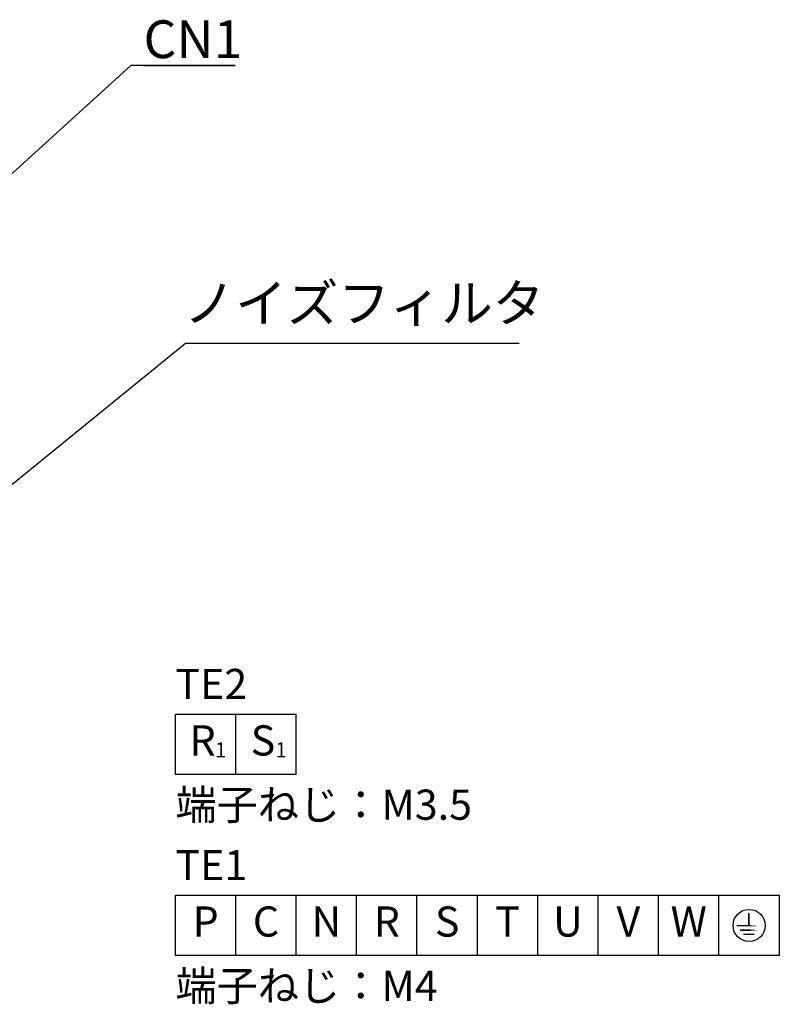
# Model space of a CAD drawing. Units: millimetres. Extents: x -148 to 572, y 20 to 1130.
# Drawn here: x 109 to 260, y 196 to 392 of the extents above; entities that cross this region are included whole.
import ezdxf
from ezdxf.enums import TextEntityAlignment as Align

# ---------------------------------------------------------------- set-up
doc = ezdxf.new("R2010")
doc.units = ezdxf.units.MM
doc.header["$LTSCALE"] = 10
doc.layers.get('0').update_dxf_attribs({"linetype": 'CONTINUOUS'})
doc.layers.get('DEFPOINTS').update_dxf_attribs({"linetype": 'CONTINUOUS'})
doc.layers.add('AM_5', color=9, linetype='CONTINUOUS', lineweight=25)
doc.layers.add('AM_REFDIM', color=9, linetype='CONTINUOUS', lineweight=25)
doc.styles.add('MSG', font='txt')
doc.styles.get("Standard").update_dxf_attribs({"font": 'romans.shx', "bigfont": 'extfont.shx'})
doc.dimstyles.new('STANDARD1', dxfattribs={"dimscale": 2, "dimtxt": 2.5, "dimasz": 2.5, "dimexe": 1.25, "dimexo": 0.625, "dimgap": 1, "dimtad": 1, "dimtih": 1, "dimtoh": 1, "dimdec": 4, "dimdsep": 46, "dimtxsty": 'STANDARD', "dimblk1": 'OPEN30', "dimblk2": 'OPEN30', "dimsah": 1, "dimcen": 0, "dimadec": 0, "dimazin": 0, "dimtp": 1, "dimtm": 0.5, "dimtfac": 0.6, "dimtdec": 4, "dimtofl": 0, "dimtmove": 0, "dimatfit": 3, "dimldrblk": 'OPEN30', "dimfxl": 1, "dimtolj": 1, "dimtzin": 1, "dimarcsym": 0})

# ---------------------------------------------------------------- blocks, each defined once
blk = doc.blocks.new('_OPEN30')
at = {"color": 0, "linetype": 'ByBlock', "ltscale": 10}
for p, q in [((-1, 0.268), (0, 0)), ((0, 0), (-1, -0.268)), ((0, 0), (-1, 0))]:
    blk.add_line(p, q, dxfattribs=at)
blk = doc.blocks.new('*D51')
at = {"layer": 'AM_REFDIM', "color": 0, "lineweight": -2}
for p, q in [((141.96, 327.58), (48.21, 251.29)), ((208.28, 327.58), (141.96, 327.58))]:
    blk.add_line(p, q, dxfattribs=at)
at = {"layer": 'DEFPOINTS', "color": 0}
for p in [(42.4, 246.56), (17.19, 226.04)]:
    blk.add_point(p, dxfattribs=at)
at = {"layer": 'AM_REFDIM', "color": 0, "lineweight": -2, "xscale": 7.5, "yscale": 7.5, "zscale": 7.5, "rotation": 219.1379490908938}
blk.add_blockref('_OPEN30', (42.4, 246.56), dxfattribs=at)
at = {"layer": 'AM_REFDIM', "color": 0, "insert": (177.45, 335.63), "char_height": 7.5, "attachment_point": 5, "style": 'MSG'}
blk.add_mtext('\\A1;ノイズフィルタ', dxfattribs=at)

msp = doc.modelspace()

# ---------------------------------------------------------------- linework, layer by layer
at = {"color": 0}
for p, q in [((139.97088, 241.91756), (139.97088, 253.91756)), ((139.97088, 253.91756), (163.97088, 253.91756)), ((151.97088, 241.91756), (151.97088, 253.91756)), ((163.97088, 241.91756), (163.97088, 253.91756)), ((163.97088, 241.91756), (139.97088, 241.91756)), ((139.97088, 205.91758), (139.97088, 217.91758)), ((139.97088, 217.91758), (259.97088, 217.91758)), ((151.97088, 205.91758), (151.97088, 217.91758)), ((163.97088, 205.91758), (163.97088, 217.91758)), ((175.97088, 205.91758), (175.97088, 217.91758)), ((187.97088, 205.91758), (187.97088, 217.91758)), ((199.97088, 205.91758), (199.97088, 217.91758)), ((211.97088, 205.91758), (211.97088, 217.91758)), ((223.97088, 205.91758), (223.97088, 217.91758)), ((235.97088, 205.91758), (235.97088, 217.91758)), ((247.97088, 205.91758), (247.97088, 217.91758)), ((259.97088, 217.91758), (259.97088, 205.91758)), ((259.97088, 205.91758), (139.97088, 205.91758))]:
    msp.add_line(p, q, dxfattribs=at)
at = {"color": 0, "ltscale": 5, "const_width": 0.32}
for points in [[(253.91181, 211.94646), (253.91181, 214.40314)], [(255.01512, 210.14932), (252.8085, 210.14932)]]:
    msp.add_lwpolyline(points, dxfattribs=at)
for points in [[(256.31257, 211.86768), (251.51105, 211.86768)], [(255.66384, 211.00288), (252.15977, 211.00288)]]:
    msp.add_lwpolyline(points, close=True, dxfattribs=at)
at = {"color": 0, "ltscale": 5}
msp.add_circle((253.97088, 211.91758), 3.1986, dxfattribs=at)
at = {"layer": 'AM_5', "color": 0}
for p, q in [((131.14004, 382.83505), (103.59829, 357.88013)), ((151.85433, 382.83505), (131.14004, 382.83505)), ((133.64004, 382.83505), (151.85433, 382.83505))]:
    msp.add_line(p, q, dxfattribs=at)

# ---------------------------------------------------------------- texts
at = {"color": 0, "style": 'MSG'}
for s, p in [('TE2', (139.97088, 259.91756)), ('端子ねじ：M3.5', (139.97088, 235.91756)), ('TE1', (139.97088, 223.91758)), ('端子ねじ：M4', (139.97088, 199.91758))]:
    msp.add_text(s, height=6, dxfattribs=at).set_placement(p, align=Align.MIDDLE_LEFT)
for s, height, p in [('R', 6, (145.37088, 247.91756)), ('S', 6, (157.37088, 247.91756)), ('1', 3, (148.97088, 246.41756)), ('1', 3, (160.97088, 246.41756)), ('P', 6, (145.97088, 211.91758)), ('C', 6, (157.97088, 211.91758)), ('N', 6, (169.97088, 211.91758)), ('R', 6, (181.97088, 211.91758)), ('S', 6, (193.97088, 211.91758)), ('T', 6, (205.97088, 211.91758)), ('U', 6, (217.97088, 211.91758)), ('V', 6, (229.97088, 211.91758)), ('W', 6, (241.97088, 211.91758))]:
    msp.add_text(s, height=height, dxfattribs=at).set_placement(p, align=Align.MIDDLE)
at = {"layer": 'AM_5', "color": 0, "insert": (133.64004, 391.83505), "char_height": 7.5, "attachment_point": 1}
msp.add_mtext('CN1', dxfattribs=at)

# ---------------------------------------------------------------- dimensions: what is measured, and where the dimension line sits
at = {"layer": 'AM_REFDIM', "color": 0}
dim = msp.add_radius_dim(center=(17.18944, 226.04187), mpoint=(42.39737, 246.55553), text='ノイズフィルタ', dimstyle='STANDARD1', override={"dimscale": 3, "dimtxsty": 'MSG'}, dxfattribs=at)
dim.commit()
dim.dimension.update_dxf_attribs({"geometry": '*D51', "text_midpoint": (177.45218, 327.57624), "dimtype": 164})

doc.saveas('drawing.dxf')
